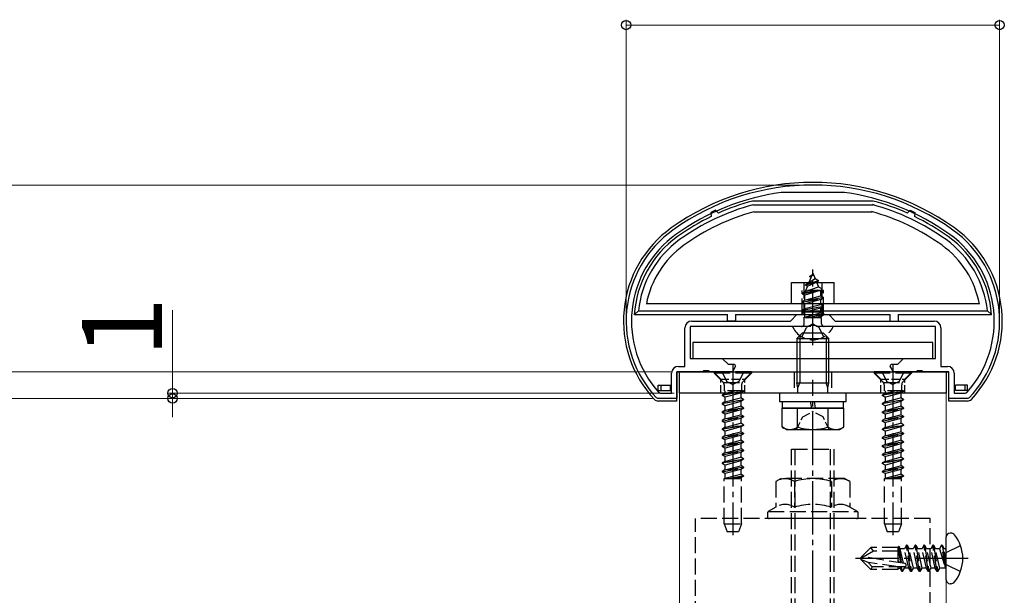
# Model space of a CAD drawing. Extents: x 0 to 1750, y 0 to 2615.
# Drawn here: x 126 to 311, y 2213 to 2321 of the extents above; entities that cross this region are included whole.
import ezdxf

# ---------------------------------------------------------------- set-up
doc = ezdxf.new("R2010")
doc.units = 0
doc.linetypes.add('YCENTER_1', pattern=[13, 10, -1, 1, -1])
doc.linetypes.add('YHIDDEN_1', pattern=[4, 3, -1])
for name, color, linetype, lineweight in [('YKK_11', 7, 'CONTINUOUS', 30), ('YKK_12', 2, 'CONTINUOUS', 13), ('YKK_13', 4, 'CONTINUOUS', 30), ('YKK_D', 6, 'CONTINUOUS', 13)]:
    doc.layers.add(name, color=color, linetype=linetype, lineweight=lineweight)
doc.styles.add('text-b', font='txt')

msp = doc.modelspace()

# ---------------------------------------------------------------- linework, layer by layer
at = {"layer": 'YKK_11', "linetype": 'ByBlock', "lineweight": -2, "ltscale": 0.5}
for p, q in [((269.1, 2288.6), (269.06, 2288.6)), ((280.9, 2288.6), (269.1, 2288.6)), ((280.94, 2288.6), (280.9, 2288.6)), ((252.3, 2264.5), (270.8, 2264.5)), ((270.8, 2264.5), (272, 2265.7)), ((272, 2265.7), (278, 2265.7)), ((278, 2265.7), (279.2, 2264.5)), ((279.2, 2264.5), (297.7, 2264.5)), ((251, 2256), (251, 2263.2)), ((274.33, 2263.5), (252, 2263.5)), ((252, 2263.5), (252, 2257.5)), ((274.52, 2263.64), (274.33, 2263.5)), ((275.48, 2263.64), (274.52, 2263.64)), ((275.67, 2263.5), (275.48, 2263.64)), ((298, 2263.5), (275.67, 2263.5)), ((298, 2257.5), (298, 2263.5)), ((299, 2263.2), (299, 2256)), ((252, 2257.5), (258, 2257.5)), ((258, 2257.5), (259.1, 2256.4)), ((290.9, 2256.4), (292, 2257.5)), ((292, 2257.5), (298, 2257.5)), ((254.33, 2255), (249.5, 2255)), ((249.5, 2255), (249.5, 2250)), ((249.8, 2256), (251, 2256)), ((254.52, 2255.14), (254.33, 2255)), ((255.48, 2255.14), (254.52, 2255.14)), ((255.67, 2255), (255.48, 2255.14)), ((259.91, 2255), (255.67, 2255)), ((259.1, 2256.4), (260.33, 2256.4)), ((260.52, 2256.06), (259.91, 2255)), ((260.33, 2256.4), (260.52, 2256.06)), ((289.48, 2256.06), (289.67, 2256.4)), ((290.09, 2255), (289.48, 2256.06)), ((289.67, 2256.4), (290.9, 2256.4)), ((294.33, 2255), (290.09, 2255)), ((294.52, 2255.14), (294.33, 2255)), ((295.48, 2255.14), (294.52, 2255.14)), ((295.67, 2255), (295.48, 2255.14)), ((300.5, 2255), (295.67, 2255)), ((299, 2256), (300.2, 2256)), ((300.5, 2250), (300.5, 2255)), ((248.5, 2251), (248.5, 2254.7)), ((301.5, 2254.7), (301.5, 2251)), ((245.93, 2250), (245.71, 2250.09)), ((249.5, 2250), (245.93, 2250)), ((246.15, 2251.1), (246.37, 2251)), ((246.37, 2251), (248.5, 2251)), ((304.07, 2250), (300.5, 2250)), ((301.5, 2251), (303.63, 2251)), ((303.63, 2251), (303.85, 2251.1)), ((304.29, 2250.09), (304.07, 2250))]:
    msp.add_line(p, q, dxfattribs=at)
for centre, radius, start, end in [((275, 2245), 45, 54.3147, 125.6853), ((275, 2245), 44, 97.7582, 125.6853), ((275, 2245), 44, 54.3147, 82.2418), ((261, 2264.49), 21, 125.6853, 223.2892), ((261, 2264.49), 20, 125.6853, 222.0458), ((289, 2264.49), 20, 317.9541, 54.3147), ((289, 2264.49), 21, 316.7108, 54.3147), ((252.3, 2263.2), 1.3, 90, 180), ((297.7, 2263.2), 1.3, 0, 90), ((249.8, 2254.7), 1.3, 90, 180), ((300.2, 2254.7), 1.3, 0, 90)]:
    msp.add_arc(centre, radius, start, end, dxfattribs=at)
at = {"layer": 'YKK_12'}
for p, q in [((300, 2251), (250, 2251)), ((250, 2251), (250, 2190)), ((300, 2190), (300, 2251))]:
    msp.add_line(p, q, dxfattribs=at)
at = {"layer": 'YKK_13', "ltscale": 0.5}
for p, q in [((286.32, 2287), (263.68, 2287)), ((263.77, 2286.3), (286.32, 2286.3)), ((256.77, 2285.27), (255.87, 2284.85)), ((255.87, 2284.85), (255.94, 2284.1)), ((256.77, 2285.27), (257.3, 2284.73)), ((263.94, 2285), (286.12, 2285)), ((293.23, 2285.27), (292.7, 2284.73)), ((293.23, 2285.27), (294.13, 2284.85)), ((294.13, 2284.85), (294.06, 2284.1)), ((271, 2267.7), (271, 2271.7)), ((271, 2271.7), (279, 2271.7)), ((279, 2267.7), (279, 2271.7)), ((241.54, 2265.7), (242.3, 2266.4)), ((242.3, 2266.4), (307.7, 2266.4)), ((306.2, 2267.7), (243.8, 2267.7)), ((307.7, 2266.4), (308.46, 2265.7)), ((241.54, 2265.7), (259, 2265.7)), ((259, 2264.5), (259, 2265.7)), ((260.5, 2264.5), (259, 2264.5)), ((260.5, 2265.7), (289.5, 2265.7)), ((260.5, 2265.7), (260.5, 2264.5)), ((289.5, 2264.5), (289.5, 2265.7)), ((289.5, 2264.5), (291, 2264.5)), ((291, 2265.7), (291, 2264.5)), ((291, 2265.7), (308.46, 2265.7)), ((272, 2261.2), (273, 2262.2)), ((272, 2261.2), (278, 2261.2)), ((272, 2261.2), (272, 2252.9)), ((272.54, 2261.74), (272.54, 2252.9)), ((277, 2262.2), (273, 2262.2)), ((278, 2261.2), (277, 2262.2)), ((277.46, 2261.74), (277.46, 2252.9)), ((278, 2252.9), (278, 2261.2)), ((249.5, 2249.5), (249.5, 2255)), ((249.5, 2255), (300.5, 2255)), ((300.5, 2249.5), (300.5, 2255)), ((246, 2251.5), (246, 2252.5)), ((246.02, 2252.5), (248.3, 2252.5)), ((246.02, 2251.5), (248.3, 2251.5)), ((246.5, 2252.5), (246.5, 2251.5)), ((248.3, 2251.5), (248.3, 2252.5)), ((272.2, 2251.96), (272, 2252.9)), ((272, 2252.9), (278, 2252.9)), ((272.2, 2251.96), (272.54, 2252.9)), ((272.2, 2251), (272.2, 2251.96)), ((277.8, 2251.96), (277.46, 2252.9)), ((277.8, 2251.96), (278, 2252.9)), ((277.8, 2251), (277.8, 2251.96)), ((303.98, 2252.5), (301.7, 2252.5)), ((301.7, 2251.5), (301.7, 2252.5)), ((303.98, 2251.5), (301.7, 2251.5)), ((303.5, 2252.5), (303.5, 2251.5)), ((304, 2251.5), (304, 2252.5)), ((249.5, 2249.5), (246.02, 2249.5)), ((268.75, 2251), (268.75, 2249.4)), ((281.25, 2251), (268.75, 2251)), ((268.75, 2249.4), (281.25, 2249.4)), ((269.25, 2249.4), (280.75, 2249.4)), ((269.25, 2249.4), (269.25, 2248.2)), ((274.81, 2248.2), (274.58, 2249.4)), ((275.21, 2249.4), (275.44, 2248.2)), ((280.75, 2248.2), (280.75, 2249.4)), ((281.25, 2249.4), (281.25, 2251)), ((303.98, 2249.5), (300.5, 2249.5)), ((269.23, 2244.65), (269.23, 2248.2)), ((269.23, 2248.2), (280.77, 2248.2)), ((272.11, 2244.65), (272.11, 2248.2)), ((277.89, 2244.65), (277.89, 2248.2)), ((280.77, 2244.65), (280.77, 2248.2)), ((270, 2244.2), (269.23, 2244.65)), ((270, 2244.2), (280, 2244.2)), ((280, 2244.2), (280.77, 2244.65))]:
    msp.add_line(p, q, dxfattribs=at)
at = {"layer": 'YKK_13', "linetype": 'YHIDDEN_1'}
for p, q in [((275, 2273.5), (274.25, 2271.7)), ((275, 2273.5), (275.42, 2272.48)), ((273.3, 2271.7), (273.3, 2265.7)), ((273.6, 2271.32), (276.05, 2272.11)), ((273.6, 2271.22), (276.05, 2272.01)), ((273.6, 2271.32), (274.25, 2271.7)), ((273.97, 2271.01), (275.7, 2271.81)), ((274.25, 2271.7), (275.42, 2272.48)), ((274.4, 2272.91), (274.87, 2273.18)), ((274.4, 2272.81), (274.4, 2272.91)), ((274.4, 2272.81), (274.65, 2272.66)), ((275.42, 2272.48), (276.05, 2272.11)), ((275.7, 2271.81), (276.05, 2272.01)), ((275.7, 2271.81), (276.07, 2270.92)), ((276.05, 2272.01), (276.05, 2272.11)), ((276.7, 2271.7), (276.7, 2266.2)), ((273, 2269.73), (276.75, 2270.52)), ((273, 2269.63), (276.75, 2270.42)), ((273, 2265.7), (273, 2270.2)), ((277, 2270.2), (273, 2270.2)), ((273, 2269.73), (273.58, 2270.06)), ((273, 2269.63), (273, 2269.73)), ((276.37, 2270.2), (273.52, 2269.33)), ((273.97, 2271.01), (273.58, 2270.06)), ((273.58, 2270.06), (276.07, 2270.92)), ((273.6, 2271.22), (273.6, 2271.32)), ((273.6, 2271.22), (273.97, 2271.01)), ((276.07, 2270.92), (276.75, 2270.52)), ((276.37, 2270.2), (276.75, 2270.42)), ((276.37, 2270.2), (276.48, 2269.94)), ((276.48, 2269.24), (276.48, 2269.94)), ((276.75, 2270.42), (276.75, 2270.52)), ((277, 2265.7), (277, 2270.2)), ((273, 2269.63), (273.52, 2269.33)), ((277, 2268.93), (273, 2268.14)), ((273, 2268.04), (277, 2268.83)), ((273, 2268.14), (273.52, 2268.44)), ((273, 2268.04), (273, 2268.14)), ((273, 2268.04), (273.52, 2267.74)), ((273.52, 2268.44), (273.52, 2269.33)), ((273.52, 2268.44), (276.48, 2269.24)), ((276.48, 2268.53), (273.52, 2267.74)), ((276.48, 2269.24), (277, 2268.93)), ((276.48, 2268.53), (277, 2268.83)), ((276.48, 2267.65), (276.48, 2268.53)), ((277, 2268.83), (277, 2268.93)), ((273, 2266.55), (277, 2267.34)), ((277, 2267.24), (273, 2266.45)), ((273, 2266.55), (273.52, 2266.85)), ((273, 2266.45), (273, 2266.55)), ((273, 2266.45), (273.52, 2266.15)), ((273.3, 2266.2), (276.7, 2266.2)), ((273.52, 2266.85), (273.52, 2267.74)), ((273.52, 2266.85), (276.48, 2267.65)), ((276.48, 2266.94), (273.52, 2266.15)), ((273.52, 2265.26), (273.52, 2266.15)), ((273.52, 2265.26), (276.48, 2266.06)), ((276.48, 2267.65), (277, 2267.34)), ((276.48, 2266.94), (277, 2267.24)), ((276.48, 2266.06), (276.48, 2266.94)), ((276.48, 2266.06), (277, 2265.75)), ((277, 2267.24), (277, 2267.34)), ((273.22, 2265.09), (273.52, 2265.26)), ((276.63, 2265.09), (273.22, 2265.09)), ((273.37, 2264), (273.37, 2265.09)), ((273.64, 2265.09), (277, 2265.75)), ((277, 2265.65), (274.14, 2265.09)), ((276.48, 2265.35), (275.49, 2265.09)), ((276.48, 2265.35), (277, 2265.65)), ((276.48, 2265.09), (276.48, 2265.35)), ((276.63, 2264), (276.63, 2265.09)), ((277, 2265.65), (277, 2265.75)), ((278.6, 2263.5), (271.4, 2263.5)), ((272.95, 2261.53), (273.86, 2263.35)), ((275, 2263.96), (273.86, 2263.35)), ((275, 2263.96), (276.14, 2263.35)), ((277.05, 2261.53), (276.14, 2263.35)), ((263.5, 2255), (256.5, 2255)), ((256.5, 2255), (256.5, 2254.75)), ((257.95, 2255), (258.86, 2253.18)), ((262.05, 2255), (261.14, 2253.18)), ((263.5, 2255), (263.5, 2254.75)), ((271.5, 2255), (271.5, 2251)), ((278.5, 2255), (278.5, 2251)), ((293.5, 2255), (286.5, 2255)), ((286.5, 2255), (286.5, 2254.75)), ((287.95, 2255), (288.86, 2253.18)), ((292.05, 2255), (291.14, 2253.18)), ((293.5, 2255), (293.5, 2254.75)), ((263.5, 2254.75), (256.5, 2254.75)), ((256.5, 2254.75), (258.13, 2253.12)), ((258.86, 2253.18), (260, 2252.58)), ((261.14, 2253.18), (260, 2252.58)), ((263.5, 2254.75), (261.87, 2253.12)), ((293.5, 2254.75), (286.5, 2254.75)), ((286.5, 2254.75), (288.13, 2253.12)), ((288.86, 2253.18), (290, 2252.58)), ((291.14, 2253.18), (290, 2252.58)), ((293.5, 2254.75), (291.87, 2253.12)), ((258, 2250.62), (262, 2251.41)), ((262, 2251.31), (258, 2250.52)), ((258.23, 2253), (261.77, 2253)), ((258.37, 2252.55), (258.37, 2251.41)), ((262, 2251.41), (258.37, 2251.41)), ((258.52, 2251.41), (258.52, 2250.92)), ((258.52, 2250.92), (260.35, 2251.41)), ((262, 2251.31), (261.48, 2251.01)), ((261.63, 2252.55), (261.63, 2251.41)), ((262, 2251.41), (262, 2251.31)), ((288, 2250.62), (292, 2251.41)), ((292, 2251.31), (288, 2250.52)), ((288.23, 2253), (291.77, 2253)), ((288.37, 2252.55), (288.37, 2251.41)), ((292, 2251.41), (288.37, 2251.41)), ((288.52, 2251.41), (288.52, 2250.92)), ((288.52, 2250.92), (290.35, 2251.41)), ((292, 2251.31), (291.48, 2251.01)), ((291.63, 2252.55), (291.63, 2251.41)), ((292, 2251.41), (292, 2251.31)), ((258.52, 2250.92), (258, 2250.62)), ((258, 2250.62), (258, 2250.52)), ((258.52, 2250.21), (258, 2250.52)), ((258, 2249.03), (262, 2249.82)), ((262, 2249.72), (258, 2248.93)), ((261.48, 2251.01), (258.52, 2250.21)), ((258.52, 2250.21), (258.52, 2249.33)), ((258.52, 2249.33), (261.48, 2250.12)), ((261.48, 2249.42), (258.52, 2248.62)), ((261.48, 2251.01), (261.48, 2250.12)), ((262, 2249.82), (261.48, 2250.12)), ((262, 2249.72), (261.48, 2249.42)), ((261.48, 2249.42), (261.48, 2248.53)), ((262, 2249.82), (262, 2249.72)), ((288.52, 2250.92), (288, 2250.62)), ((288, 2250.62), (288, 2250.52)), ((288.52, 2250.21), (288, 2250.52)), ((288, 2249.03), (292, 2249.82)), ((292, 2249.72), (288, 2248.93)), ((291.48, 2251.01), (288.52, 2250.21)), ((288.52, 2250.21), (288.52, 2249.33)), ((288.52, 2249.33), (291.48, 2250.12)), ((291.48, 2249.42), (288.52, 2248.62)), ((291.48, 2251.01), (291.48, 2250.12)), ((292, 2249.82), (291.48, 2250.12)), ((292, 2249.72), (291.48, 2249.42)), ((291.48, 2249.42), (291.48, 2248.53)), ((292, 2249.82), (292, 2249.72)), ((258.52, 2249.33), (258, 2249.03)), ((258, 2249.03), (258, 2248.93)), ((258.52, 2248.62), (258, 2248.93)), ((262, 2248.23), (258, 2247.44)), ((258, 2247.34), (262, 2248.13)), ((258.52, 2247.74), (258, 2247.44)), ((258.52, 2248.62), (258.52, 2247.74)), ((258.52, 2247.74), (261.48, 2248.53)), ((261.48, 2247.83), (258.52, 2247.03)), ((262, 2248.23), (261.48, 2248.53)), ((262, 2248.13), (261.48, 2247.83)), ((261.48, 2247.83), (261.48, 2246.94)), ((262, 2248.23), (262, 2248.13)), ((288.52, 2249.33), (288, 2249.03)), ((288, 2249.03), (288, 2248.93)), ((288.52, 2248.62), (288, 2248.93)), ((292, 2248.23), (288, 2247.44)), ((288, 2247.34), (292, 2248.13)), ((288.52, 2247.74), (288, 2247.44)), ((288.52, 2248.62), (288.52, 2247.74)), ((288.52, 2247.74), (291.48, 2248.53)), ((291.48, 2247.83), (288.52, 2247.03)), ((292, 2248.23), (291.48, 2248.53)), ((292, 2248.13), (291.48, 2247.83)), ((291.48, 2247.83), (291.48, 2246.94)), ((292, 2248.23), (292, 2248.13)), ((258, 2247.44), (258, 2247.34)), ((258.52, 2247.03), (258, 2247.34)), ((262, 2246.64), (258, 2245.85)), ((258, 2245.75), (262, 2246.54)), ((258.52, 2246.15), (258, 2245.85)), ((258, 2245.85), (258, 2245.75)), ((258.52, 2245.44), (258, 2245.75)), ((258.52, 2247.03), (258.52, 2246.15)), ((258.52, 2246.15), (261.48, 2246.94)), ((261.48, 2246.24), (258.52, 2245.44)), ((262, 2246.64), (261.48, 2246.94)), ((262, 2246.54), (261.48, 2246.24)), ((261.48, 2246.24), (261.48, 2245.35)), ((262, 2246.64), (262, 2246.54)), ((288, 2247.44), (288, 2247.34)), ((288.52, 2247.03), (288, 2247.34)), ((292, 2246.64), (288, 2245.85)), ((288, 2245.75), (292, 2246.54)), ((288.52, 2246.15), (288, 2245.85)), ((288, 2245.85), (288, 2245.75)), ((288.52, 2245.44), (288, 2245.75)), ((288.52, 2247.03), (288.52, 2246.15)), ((288.52, 2246.15), (291.48, 2246.94)), ((291.48, 2246.24), (288.52, 2245.44)), ((292, 2246.64), (291.48, 2246.94)), ((292, 2246.54), (291.48, 2246.24)), ((291.48, 2246.24), (291.48, 2245.35)), ((292, 2246.64), (292, 2246.54)), ((258, 2244.26), (262, 2245.05)), ((262, 2244.95), (258, 2244.16)), ((258.52, 2244.56), (258, 2244.26)), ((258, 2244.26), (258, 2244.16)), ((258.52, 2243.85), (258, 2244.16)), ((258.52, 2245.44), (258.52, 2244.56)), ((258.52, 2244.56), (261.48, 2245.35)), ((261.48, 2244.65), (258.52, 2243.85)), ((258.52, 2243.85), (258.52, 2242.97)), ((262, 2245.05), (261.48, 2245.35)), ((262, 2244.95), (261.48, 2244.65)), ((261.48, 2244.65), (261.48, 2243.76)), ((262, 2245.05), (262, 2244.95)), ((288, 2244.26), (292, 2245.05)), ((292, 2244.95), (288, 2244.16)), ((288.52, 2244.56), (288, 2244.26)), ((288, 2244.26), (288, 2244.16)), ((288.52, 2243.85), (288, 2244.16)), ((288.52, 2245.44), (288.52, 2244.56)), ((288.52, 2244.56), (291.48, 2245.35)), ((291.48, 2244.65), (288.52, 2243.85)), ((288.52, 2243.85), (288.52, 2242.97)), ((292, 2245.05), (291.48, 2245.35)), ((292, 2244.95), (291.48, 2244.65)), ((291.48, 2244.65), (291.48, 2243.76)), ((292, 2245.05), (292, 2244.95)), ((262, 2243.46), (258, 2242.67)), ((258, 2242.57), (262, 2243.36)), ((258.52, 2242.97), (258, 2242.67)), ((258, 2242.67), (258, 2242.57)), ((258.52, 2242.26), (258, 2242.57)), ((258.52, 2242.97), (261.48, 2243.76)), ((261.48, 2243.06), (258.52, 2242.26)), ((258.52, 2242.26), (258.52, 2241.38)), ((258.52, 2241.38), (261.48, 2242.17)), ((262, 2243.46), (261.48, 2243.76)), ((262, 2243.36), (261.48, 2243.06)), ((261.48, 2243.06), (261.48, 2242.17)), ((262, 2241.87), (261.48, 2242.17)), ((262, 2243.46), (262, 2243.36)), ((292, 2243.46), (288, 2242.67)), ((288, 2242.57), (292, 2243.36)), ((288.52, 2242.97), (288, 2242.67)), ((288, 2242.67), (288, 2242.57)), ((288.52, 2242.26), (288, 2242.57)), ((288.52, 2242.97), (291.48, 2243.76)), ((291.48, 2243.06), (288.52, 2242.26)), ((288.52, 2242.26), (288.52, 2241.38)), ((288.52, 2241.38), (291.48, 2242.17)), ((292, 2243.46), (291.48, 2243.76)), ((292, 2243.36), (291.48, 2243.06)), ((291.48, 2243.06), (291.48, 2242.17)), ((292, 2241.87), (291.48, 2242.17)), ((292, 2243.46), (292, 2243.36)), ((262, 2241.87), (258, 2241.08)), ((258, 2240.98), (262, 2241.77)), ((258.52, 2241.38), (258, 2241.08)), ((258, 2241.08), (258, 2240.98)), ((258.52, 2240.67), (258, 2240.98)), ((262, 2240.28), (258, 2239.49)), ((258, 2239.39), (262, 2240.18)), ((261.48, 2241.47), (258.52, 2240.67)), ((258.52, 2240.67), (258.52, 2239.79)), ((258.52, 2239.79), (261.48, 2240.58)), ((262, 2241.77), (261.48, 2241.47)), ((261.48, 2241.47), (261.48, 2240.58)), ((262, 2240.28), (261.48, 2240.58)), ((262, 2240.18), (261.48, 2239.88)), ((262, 2241.87), (262, 2241.77)), ((262, 2240.28), (262, 2240.18)), ((271, 2165.5), (271, 2240.5)), ((271, 2240.5), (279, 2240.5)), ((271.68, 2165.5), (271.68, 2240.5)), ((278.32, 2165.5), (278.32, 2240.5)), ((279, 2165.5), (279, 2240.5)), ((292, 2241.87), (288, 2241.08)), ((288, 2240.98), (292, 2241.77)), ((288.52, 2241.38), (288, 2241.08)), ((288, 2241.08), (288, 2240.98)), ((288.52, 2240.67), (288, 2240.98)), ((292, 2240.28), (288, 2239.49)), ((288, 2239.39), (292, 2240.18)), ((291.48, 2241.47), (288.52, 2240.67)), ((288.52, 2240.67), (288.52, 2239.79)), ((288.52, 2239.79), (291.48, 2240.58)), ((292, 2241.77), (291.48, 2241.47)), ((291.48, 2241.47), (291.48, 2240.58)), ((292, 2240.28), (291.48, 2240.58)), ((292, 2240.18), (291.48, 2239.88)), ((292, 2241.87), (292, 2241.77)), ((292, 2240.28), (292, 2240.18)), ((258.52, 2239.79), (258, 2239.49)), ((258, 2239.49), (258, 2239.39)), ((258.52, 2239.08), (258, 2239.39)), ((258, 2237.9), (262, 2238.69)), ((262, 2238.59), (258, 2237.8)), ((261.48, 2239.88), (258.52, 2239.08)), ((258.52, 2239.08), (258.52, 2238.2)), ((258.52, 2238.2), (261.48, 2238.99)), ((261.48, 2238.29), (258.52, 2237.49)), ((261.48, 2239.88), (261.48, 2238.99)), ((262, 2238.69), (261.48, 2238.99)), ((262, 2238.59), (261.48, 2238.29)), ((261.48, 2238.29), (261.48, 2237.4)), ((262, 2238.69), (262, 2238.59)), ((288.52, 2239.79), (288, 2239.49)), ((288, 2239.49), (288, 2239.39)), ((288.52, 2239.08), (288, 2239.39)), ((288, 2237.9), (292, 2238.69)), ((292, 2238.59), (288, 2237.8)), ((291.48, 2239.88), (288.52, 2239.08)), ((288.52, 2239.08), (288.52, 2238.2)), ((288.52, 2238.2), (291.48, 2238.99)), ((291.48, 2238.29), (288.52, 2237.49)), ((291.48, 2239.88), (291.48, 2238.99)), ((292, 2238.69), (291.48, 2238.99)), ((292, 2238.59), (291.48, 2238.29)), ((291.48, 2238.29), (291.48, 2237.4)), ((292, 2238.69), (292, 2238.59)), ((258.52, 2238.2), (258, 2237.9)), ((258, 2237.9), (258, 2237.8)), ((258.52, 2237.49), (258, 2237.8)), ((262, 2237.1), (258, 2236.31)), ((258, 2236.21), (262, 2237)), ((258.52, 2236.61), (258, 2236.31)), ((258.52, 2237.49), (258.52, 2236.61)), ((258.52, 2236.61), (261.48, 2237.4)), ((261.48, 2236.7), (258.52, 2235.9)), ((262, 2237.1), (261.48, 2237.4)), ((262, 2237), (261.48, 2236.7)), ((261.48, 2236.7), (261.48, 2235.81)), ((262, 2237.1), (262, 2237)), ((288.52, 2238.2), (288, 2237.9)), ((288, 2237.9), (288, 2237.8)), ((288.52, 2237.49), (288, 2237.8)), ((292, 2237.1), (288, 2236.31)), ((288, 2236.21), (292, 2237)), ((288.52, 2236.61), (288, 2236.31)), ((288.52, 2237.49), (288.52, 2236.61)), ((288.52, 2236.61), (291.48, 2237.4)), ((291.48, 2236.7), (288.52, 2235.9)), ((292, 2237.1), (291.48, 2237.4)), ((292, 2237), (291.48, 2236.7)), ((291.48, 2236.7), (291.48, 2235.81)), ((292, 2237.1), (292, 2237)), ((258, 2236.31), (258, 2236.21)), ((258.52, 2235.9), (258, 2236.21)), ((258.4, 2226.5), (258.4, 2235)), ((258.4, 2235), (261.6, 2235)), ((258.52, 2235.02), (258.49, 2235)), ((258.52, 2235.9), (258.52, 2235.02)), ((258.52, 2235.02), (261.48, 2235.81)), ((262, 2235.51), (259.42, 2235)), ((259.92, 2235), (262, 2235.41)), ((261.48, 2235.11), (261.07, 2235)), ((262, 2235.51), (261.48, 2235.81)), ((262, 2235.41), (261.48, 2235.11)), ((261.48, 2235.11), (261.48, 2235)), ((261.6, 2226.5), (261.6, 2235)), ((262, 2235.51), (262, 2235.41)), ((269.07, 2234.98), (268.07, 2234.41)), ((280.93, 2234.98), (269.07, 2234.98)), ((281.93, 2234.41), (280.93, 2234.98)), ((288, 2236.31), (288, 2236.21)), ((288.52, 2235.9), (288, 2236.21)), ((288.4, 2226.5), (288.4, 2235)), ((288.4, 2235), (291.6, 2235)), ((288.52, 2235.02), (288.49, 2235)), ((288.52, 2235.9), (288.52, 2235.02)), ((288.52, 2235.02), (291.48, 2235.81)), ((292, 2235.51), (289.42, 2235)), ((289.92, 2235), (292, 2235.41)), ((291.48, 2235.11), (291.07, 2235)), ((292, 2235.51), (291.48, 2235.81)), ((292, 2235.41), (291.48, 2235.11)), ((291.48, 2235.11), (291.48, 2235)), ((291.6, 2226.5), (291.6, 2235)), ((292, 2235.51), (292, 2235.41)), ((268.07, 2234.41), (268.07, 2229.59)), ((271.54, 2234.41), (271.54, 2229.59)), ((278.46, 2234.41), (278.46, 2229.59)), ((281.93, 2234.41), (281.93, 2229.59)), ((268.07, 2229.59), (266.65, 2228.77)), ((283.35, 2228.77), (281.93, 2229.59)), ((253, 2184.98), (253, 2227.48)), ((297, 2227.48), (253, 2227.48)), ((266.5, 2228.51), (266.5, 2227.78)), ((266.65, 2228.77), (283.35, 2228.77)), ((283.2, 2227.48), (266.8, 2227.48)), ((283.5, 2227.78), (283.5, 2228.51)), ((297, 2182.68), (297, 2227.48)), ((258.4, 2226.5), (261.6, 2226.5)), ((258.4, 2226.5), (258.95, 2225)), ((261.6, 2226.5), (261.05, 2225)), ((288.4, 2226.5), (291.6, 2226.5)), ((288.4, 2226.5), (288.95, 2225)), ((291.6, 2226.5), (291.05, 2225)), ((261.05, 2225), (258.95, 2225)), ((291.05, 2225), (288.95, 2225)), ((284, 2220.17), (285.88, 2222.05)), ((291, 2222.05), (285.88, 2222.05)), ((286.34, 2221.35), (285.88, 2222.05)), ((291.02, 2222.31), (291, 2222.05)), ((291, 2219.24), (291, 2222.05)), ((291, 2221.75), (291.43, 2219.17)), ((291.02, 2222.31), (291.55, 2219.15)), ((291.02, 2222.31), (291.02, 2222.31)), ((291.02, 2222.31), (291.09, 2222.31)), ((291.09, 2222.31), (291.37, 2221.82)), ((291.99, 2219.08), (291.37, 2221.82)), ((292.15, 2221.82), (291.37, 2221.82)), ((292.53, 2222.47), (292.15, 2221.82)), ((292.98, 2218.17), (292.15, 2221.82)), ((292.65, 2222.47), (292.53, 2222.47)), ((293.35, 2217.53), (292.53, 2222.47)), ((292.65, 2222.47), (293.02, 2221.82)), ((292.65, 2222.47), (293.47, 2217.53)), ((293.8, 2221.82), (293.02, 2221.82)), ((293.84, 2218.17), (293.02, 2221.82)), ((294.18, 2222.47), (293.8, 2221.82)), ((294.63, 2218.17), (293.8, 2221.82)), ((294.29, 2222.47), (294.18, 2222.47)), ((295, 2217.53), (294.18, 2222.47)), ((294.29, 2222.47), (294.67, 2221.82)), ((294.29, 2222.47), (295.12, 2217.53)), ((295.45, 2221.82), (294.67, 2221.82)), ((295.49, 2218.17), (294.67, 2221.82)), ((295.82, 2222.47), (295.45, 2221.82)), ((296.27, 2218.17), (295.45, 2221.82)), ((295.94, 2222.47), (295.82, 2222.47)), ((296.65, 2217.53), (295.82, 2222.47)), ((295.94, 2222.47), (296.31, 2221.82)), ((295.94, 2222.47), (296.76, 2217.53)), ((297.1, 2221.82), (296.31, 2221.82)), ((297.14, 2218.17), (296.31, 2221.82)), ((297.47, 2222.47), (297.1, 2221.82)), ((297.92, 2218.17), (297.1, 2221.82)), ((297.59, 2222.47), (297.47, 2222.47)), ((298.29, 2217.53), (297.47, 2222.47)), ((297.59, 2222.47), (298.41, 2217.53)), ((297.59, 2222.47), (297.96, 2221.82)), ((298.75, 2221.82), (297.96, 2221.82)), ((298.79, 2218.17), (297.96, 2221.82)), ((299.12, 2222.47), (298.75, 2221.82)), ((298.75, 2221.82), (299.83, 2218.23)), ((299.83, 2218.23), (299.12, 2222.47)), ((299.24, 2222.47), (299.12, 2222.47)), ((299.24, 2222.47), (299.12, 2222.47)), ((299.24, 2222.47), (299.94, 2218.23)), ((299.24, 2222.47), (299.61, 2221.82)), ((299.94, 2218.23), (299.61, 2221.82)), ((299.8, 2221.82), (299.61, 2221.82)), ((300, 2221.12), (302.66, 2222.45)), ((286.34, 2221.35), (284, 2220)), ((284, 2220.17), (284, 2219.82)), ((292.25, 2219.03), (284.5, 2220.29)), ((291, 2221.35), (286.34, 2221.35)), ((300, 2221.12), (299.4, 2220)), ((300, 2218.87), (299.4, 2220)), ((284, 2219.82), (285.88, 2217.95)), ((285.33, 2219.21), (284, 2219.82)), ((291, 2218.45), (285.33, 2219.21)), ((286.08, 2218.45), (285.33, 2219.21)), ((286.08, 2218.45), (285.88, 2217.95)), ((292.21, 2218.45), (286.08, 2218.45)), ((291, 2219.63), (291.09, 2219.22)), ((291, 2217.95), (291, 2218.45)), ((291, 2218.17), (291.33, 2218.17)), ((291.33, 2218.17), (291.27, 2218.45)), ((291.7, 2217.53), (291.33, 2218.17)), ((291.7, 2217.53), (291.5, 2218.45)), ((291.82, 2217.53), (291.61, 2218.45)), ((291.82, 2217.53), (292.19, 2218.17)), ((292.19, 2218.17), (292.13, 2218.45)), ((292.98, 2218.17), (292.19, 2218.17)), ((293.35, 2217.53), (292.98, 2218.17)), ((293.47, 2217.53), (293.84, 2218.17)), ((294.63, 2218.17), (293.84, 2218.17)), ((295, 2217.53), (294.63, 2218.17)), ((295.12, 2217.53), (295.49, 2218.17)), ((296.27, 2218.17), (295.49, 2218.17)), ((296.65, 2217.53), (296.27, 2218.17)), ((296.76, 2217.53), (297.14, 2218.17)), ((297.92, 2218.17), (297.14, 2218.17)), ((298.29, 2217.53), (297.92, 2218.17)), ((298.41, 2217.53), (298.79, 2218.17)), ((299.8, 2218.17), (298.79, 2218.17)), ((299.94, 2218.23), (299.83, 2218.23)), ((300, 2218.87), (302.66, 2217.55)), ((291, 2217.95), (285.88, 2217.95)), ((291.82, 2217.53), (291.7, 2217.53)), ((293.47, 2217.53), (293.35, 2217.53)), ((295.12, 2217.53), (295, 2217.53)), ((296.76, 2217.53), (296.65, 2217.53)), ((298.41, 2217.53), (298.29, 2217.53))]:
    msp.add_line(p, q, dxfattribs=at)
at = {"layer": 'YKK_13', "linetype": 'YCENTER_1'}
for p, q in [((275, 2260), (275, 2274.15)), ((260, 2256.5), (260, 2224.34)), ((290, 2256.5), (290, 2224.34)), ((275, 2172.5), (275, 2253.5)), ((304.1, 2220), (283, 2220))]:
    msp.add_line(p, q, dxfattribs=at)
at = {"layer": 'YKK_13', "linetype": 'YHIDDEN_1', "ltscale": 0.5}
for p, q in [((273.3, 2266.2), (272.8, 2265.7)), ((276.7, 2266.2), (277.2, 2265.7)), ((257.75, 2253.6), (256.35, 2255)), ((262.25, 2253.6), (263.65, 2255)), ((287.75, 2253.6), (286.35, 2255)), ((292.25, 2253.6), (293.65, 2255)), ((257.75, 2251), (257.75, 2253.6)), ((257.75, 2253.6), (262.25, 2253.6)), ((262.25, 2251), (262.25, 2253.6)), ((287.75, 2251), (287.75, 2253.6)), ((287.75, 2253.6), (292.25, 2253.6)), ((292.25, 2251), (292.25, 2253.6)), ((273.1, 2246.55), (275, 2247.56)), ((276.9, 2246.55), (275, 2247.56)), ((271.95, 2244.2), (273.1, 2246.55)), ((278.05, 2244.2), (276.9, 2246.55))]:
    msp.add_line(p, q, dxfattribs=at)
at = {"layer": 'YKK_13'}
for p, q in [((297.5, 2260.5), (252.5, 2260.5)), ((252.5, 2260.5), (252.5, 2257.5)), ((297.5, 2257.5), (297.5, 2260.5)), ((252.5, 2257.5), (297.5, 2257.5)), ((250, 2255), (300, 2255)), ((250, 2251), (250, 2255)), ((300, 2255), (300, 2251)), ((300, 2251), (250, 2251)), ((280.75, 2248.2), (269.25, 2248.2)), ((300, 2215.96), (300, 2224.03)), ((300.86, 2224.73), (300.7, 2224.73)), ((300.86, 2215.26), (300.7, 2215.26))]:
    msp.add_line(p, q, dxfattribs=at)
at = {"layer": 'YKK_13', "ltscale": 0.5}
for centre, radius, start, end in [((275, 2245), 45.5, 54.3147, 125.6853), ((275, 2245), 42.8, 105.2138, 125.6853), ((275, 2245), 43.5, 105.0902, 114.0121), ((275, 2245), 42.8, 54.3147, 74.9098), ((275, 2245), 43.5, 65.9879, 74.9098), ((275, 2245), 41.5, 105.4517, 125.6853), ((275, 2245), 41.5, 54.3147, 74.6411), ((275, 2245), 43.5, 115.9879, 125.6853), ((275, 2245), 43.5, 54.3147, 64.0121), ((261, 2264.49), 21.5, 125.6853, 223.0483), ((289, 2264.49), 21.5, 316.9517, 54.3147), ((261, 2264.49), 19.5, 125.6853, 176.453), ((261, 2264.49), 18.8, 125.6853, 174.1799), ((289, 2264.49), 18.8, 5.8201, 54.3147), ((289, 2264.49), 19.5, 3.547, 54.3147), ((261, 2264.49), 17.5, 125.6853, 169.4424), ((289, 2264.49), 17.5, 10.5576, 54.3147), ((246.02, 2250.5), 1, 223.0483, 270), ((303.98, 2250.5), 1, 270, 316.9517), ((270.67, 2246.75), 2.56, 235.6171, 304.3829), ((275, 2253.75), 9.55, 252.4128, 287.5872), ((279.33, 2246.75), 2.56, 235.6171, 304.3829)]:
    msp.add_arc(centre, radius, start, end, dxfattribs=at)
at = {"layer": 'YKK_13', "linetype": 'YHIDDEN_1'}
for centre, radius, start, end in [((271.4, 2263.34), 0.154, 90, 207.281), ((275, 2265.2), 4.2, 207.281, 332.719), ((272.87, 2264), 0.5, 270, 0), ((277.13, 2264), 0.5, 180, 270), ((278.6, 2263.34), 0.154, 332.719, 90), ((257.56, 2252.55), 0.8, 0, 45), ((262.44, 2252.55), 0.8, 135, 180), ((287.56, 2252.55), 0.8, 0, 45), ((292.44, 2252.55), 0.8, 135, 180), ((269.8, 2231.79), 3.14, 56.4991, 123.5009), ((275, 2223.24), 11.7, 72.7734, 107.2266), ((280.2, 2231.79), 3.14, 56.4991, 123.5009), ((269.8, 2226.98), 3.14, 56.4991, 123.5009), ((275, 2218.42), 11.7, 72.7789, 107.2211), ((280.2, 2226.98), 3.14, 56.4991, 123.5009), ((266.8, 2228.51), 0.3, 120, 180), ((266.8, 2227.78), 0.3, 180, 270), ((283.2, 2227.78), 0.3, 270, 0), ((283.2, 2228.51), 0.3, 0, 60), ((299.8, 2222.02), 0.2, 270, 360), ((292.21, 2218.74), 0.294, 270, 0), ((292.21, 2218.74), 0.294, 0, 80.8071), ((299.8, 2217.97), 0.2, 0, 90)]:
    msp.add_arc(centre, radius, start, end, dxfattribs=at)
at = {"layer": 'YKK_13'}
for centre, radius, start, end in [((300.7, 2224.03), 0.7, 90, 180), ((300.86, 2223.87), 0.862, 39.1235, 90), ((296.1, 2220), 7, 0, 39.1235), ((296.1, 2220), 7, 320.8765, 0), ((300.7, 2215.96), 0.7, 180, 270), ((300.86, 2216.13), 0.862, 270, 320.8765)]:
    msp.add_arc(centre, radius, start, end, dxfattribs=at)
at = {"layer": 'YKK_D'}
for p, q in [((240, 2265.49), (240, 2321)), ((240, 2320), (310, 2320)), ((310, 2265.49), (310, 2321)), ((274, 2290), (64, 2290)), ((274, 2290), (94, 2290)), ((155, 2251), (155, 2266.52)), ((248.5, 2255), (124, 2255)), ((244.93, 2250), (94, 2250)), ((244.93, 2250), (124, 2250)), ((249, 2251), (154, 2251)), ((244.93, 2250), (154, 2250)), ((155, 2250), (155, 2251)), ((155, 2250), (155, 2246.5))]:
    msp.add_line(p, q, dxfattribs=at)
at = {"layer": 'YKK_D', "linetype": 'ByBlock', "lineweight": -2}
for centre in [(240, 2320), (310, 2320), (155, 2251), (155, 2250)]:
    msp.add_circle(centre, 0.875, dxfattribs=at)

# ---------------------------------------------------------------- texts
at = {"layer": 'YKK_D', "style": 'text-b'}
msp.add_text('1', height=15, rotation=90, dxfattribs=at).set_placement((153, 2257.7))

doc.saveas('drawing.dxf')
